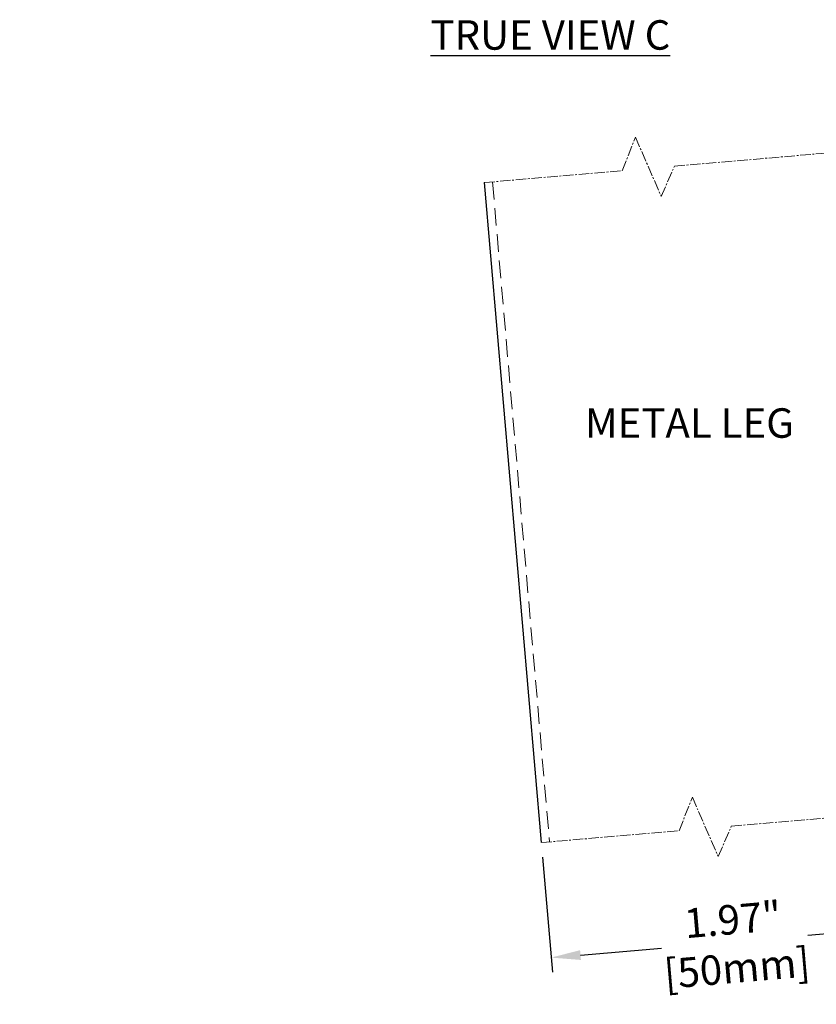
# Model space of a CAD drawing. Units: millimetres. Extents: x 6083 to 8984, y -17824 to -15768.
# Drawn here: x 7997 to 8429, y -17494 to -16960 of the extents above; entities that cross this region are included whole.
import ezdxf

# ---------------------------------------------------------------- set-up
doc = ezdxf.new("R2010")
doc.units = ezdxf.units.MM
doc.header["$LTSCALE"] = 3
doc.linetypes.add('CENTER2', pattern=[28.575, 19.05, -3.175, 3.175, -3.175])
doc.linetypes.add('HIDDEN2', pattern=[4.7625, 3.175, -1.5875])
doc.layers.get('0').update_dxf_attribs({"lineweight": 25})
for name, color, linetype, lineweight, true_color in [('Net Center', 6, 'CENTER2', 18, 0xff00ff), ('Net Dim', 5, 'Continuous', 18, 0x0000ff), ('Net Hidden', 7, 'HIDDEN2', 20, 0x0080ff)]:
    doc.layers.add(name, color=color, linetype=linetype, lineweight=lineweight, true_color=true_color)
doc.layers.add('Net Thay', color=7, linetype='Continuous', lineweight=25)
doc.styles.add('NDC_STD', font='arial.ttf')
doc.styles.add('Text 4mm', font='arial.ttf')
doc.dimstyles.new('NDC_8 (in-mm)', dxfattribs={"dimscale": 8, "dimtxt": 2, "dimasz": 2, "dimexe": 1, "dimexo": 1, "dimgap": 0.5, "dimtad": 0, "dimlfac": 0.03937, "dimzin": 9, "dimdsep": 46, "dimtxsty": 'NDC_STD', "dimcen": 0, "dimclrt": 256, "dimadec": 0, "dimazin": 0, "dimtfac": 1, "dimtmove": 0, "dimatfit": 3, "dimfxl": 0.18, "dimfrac": 2, "dimtolj": 1, "dimtzin": 0, "dimarcsym": 0})

# ---------------------------------------------------------------- blocks, each defined once
blk = doc.blocks.new('*D13')
at = {"layer": 'Defpoints', "color": 0, "transparency": 16777216}
for p in [(8479.16, -17389.31), (8279.9, -17406.5), (8484.54, -17451.74)]:
    blk.add_point(p, dxfattribs=at)
at = {"layer": 'Net Dim', "color": 0, "lineweight": -2, "transparency": 16777216}
for p, q in [((8479.84, -17397.28), (8485.23, -17459.71)), ((8280.59, -17414.47), (8285.97, -17476.9)), ((8468.6, -17453.11), (8424.54, -17456.91)), ((8301.22, -17467.55), (8345.28, -17463.75))]:
    blk.add_line(p, q, dxfattribs=at)
at = {"layer": 'Net Dim', "color": 0, "transparency": 16777216}
for points in [[(8468.37, -17450.46), (8468.83, -17455.77), (8484.54, -17451.74)], [(8301, -17464.9), (8301.45, -17470.21), (8285.28, -17468.93)]]:
    blk.add_solid(points, dxfattribs=at)
at = {"layer": 'Net Dim', "transparency": 16777216, "char_height": 16, "attachment_point": 5, "rotation": 4.9313, "style": 'NDC_STD'}
for s, insert in [('\\A1;1.97"', (8383.87, -17448.21)), ('\\A1;[50mm]', (8386.14, -17474.53))]:
    blk.add_mtext(s, dxfattribs=dict(at, insert=insert))

msp = doc.modelspace()

# ---------------------------------------------------------------- linework, layer by layer
at = {"layer": 'Net Center', "ltscale": 0.1}
for points in [[(8248.983, -17048.208), (8323.893, -17041.744), (8331.018, -17023.518), (8345.089, -17055.716), (8352.173, -17039.304), (8448.243, -17031.015)], [(8279.897, -17406.503), (8354.807, -17400.039), (8361.933, -17381.813), (8376.003, -17414.011), (8383.087, -17397.599), (8479.157, -17389.31)]]:
    msp.add_lwpolyline(points, dxfattribs=at)
at = {"layer": 'Net Hidden'}
msp.add_line((8253.467, -17047.821), (8284.381, -17406.116), dxfattribs=at)
at = {"layer": 'Net Thay'}
msp.add_line((8248.983, -17048.208), (8279.897, -17406.503), dxfattribs=at)

# ---------------------------------------------------------------- texts
at = {"layer": 'Net Thay', "char_height": 16, "style": 'Text 4mm'}
for s, insert, width, attachment_point in [('{\\LTRUE VIEW C}', (8284.875, -16968.069), 187.60422, 5), ('\\pxsm0.94;METAL LEG', (8303.664, -17170.745), 166.75928, 1)]:
    msp.add_mtext(s, dxfattribs=dict(at, insert=insert, width=width, attachment_point=attachment_point))

# ---------------------------------------------------------------- dimensions: what is measured, and where the dimension line sits
at = {"layer": 'Net Dim'}
dim = msp.add_aligned_dim(p1=(8279.897, -17406.503), p2=(8479.157, -17389.31), distance=-62.658, dimstyle='NDC_8 (in-mm)', override={"dimlfac": 0.00985, "dimpost": '"\\X'}, dxfattribs=at)
dim.commit()
dim.dimension.update_dxf_attribs({"geometry": '*D13', "text_midpoint": (8384.913, -17460.333)})

# ---------------------------------------------------------------- leaders
at = {"annotation_type": 0, "has_hookline": 1, "hookline_direction": 0, "text_width": 236.54}
msp.add_leader([(7921.141, -17458.294), (7965.423, -17532.703), (7983.066, -17532.703)], dimstyle='NDC_8 (in-mm)', dxfattribs=at)

doc.saveas('drawing.dxf')
